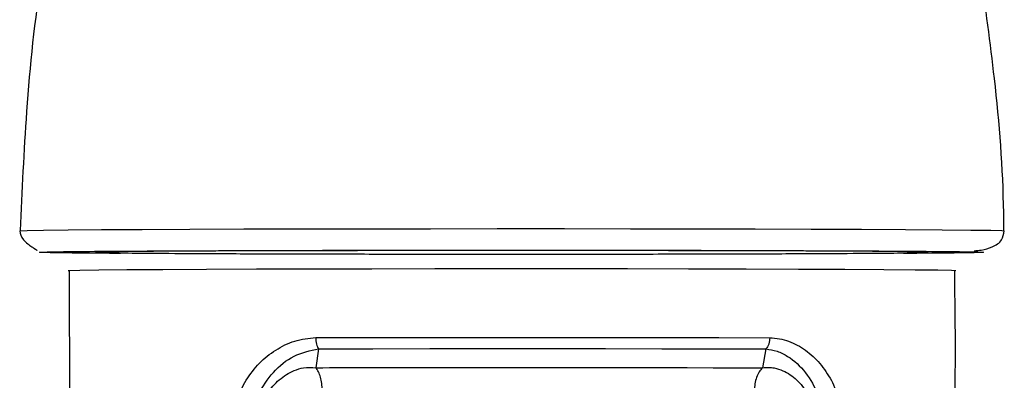
# Model space of a CAD drawing. Units: millimetres. Extents: x 50 to 2082, y 50 to 1435.
# Drawn here: x 402 to 465, y 735 to 758 of the extents above; entities that cross this region are included whole.
import ezdxf

# ---------------------------------------------------------------- set-up
doc = ezdxf.new("R2010")
doc.units = ezdxf.units.MM
doc.header["$LTSCALE"] = 5

msp = doc.modelspace()

# ---------------------------------------------------------------- linework, layer by layer
at = {"color": 7, "linetype": 'Continuous', "lineweight": 25}
for p, q in [((402.296, 744.832), (402.297, 744.833)), ((405.465, 742.291), (405.488, 732.56)), ((421.382, 737.286), (421.21, 736.08)), ((449.949, 737.276), (449.729, 736.071))]:
    msp.add_line(p, q, dxfattribs=at)
at = {"color": 7, "linetype": 'Continuous', "lineweight": 25, "flags": 128}
for points in [[(402.297, 744.833), (402.319, 744.837), (402.775, 744.856), (403.808, 744.874), (405.399, 744.892), (407.517, 744.908), (410.124, 744.923), (413.171, 744.936), (416.6, 744.948), (420.349, 744.957), (424.347, 744.964), (428.52, 744.968), (432.791, 744.97), (437.078, 744.969), (441.304, 744.966), (445.388, 744.96), (449.256, 744.952), (452.834, 744.941), (456.056, 744.929), (458.863, 744.915), (461.201, 744.899), (463.028, 744.882), (464.309, 744.864), (465.021, 744.845), (465.172, 744.831)], [(405.401, 742.291), (405.493, 742.301), (406.127, 742.319), (407.349, 742.337), (409.133, 742.353), (411.442, 742.368), (414.226, 742.382), (417.426, 742.393), (420.973, 742.402), (424.792, 742.409), (428.802, 742.414), (432.917, 742.416), (437.049, 742.415), (441.111, 742.411), (445.016, 742.405), (448.68, 742.397), (452.025, 742.386), (454.981, 742.374), (457.484, 742.359), (459.48, 742.343), (460.928, 742.326), (461.797, 742.309), (462.068, 742.291)], [(421.197, 738.004), (424.724, 738.011), (428.415, 738.015), (432.203, 738.017), (436.018, 738.017), (439.792, 738.014), (443.456, 738.01), (446.943, 738.003), (450.191, 737.994)], [(421.382, 737.286), (424.857, 737.293), (428.494, 737.297), (432.226, 737.299), (435.985, 737.299), (439.703, 737.296), (443.313, 737.291), (446.749, 737.285), (449.949, 737.276)], [(435.818, 736.095), (437.7, 736.094), (439.56, 736.092), (441.389, 736.09), (443.177, 736.087), (444.914, 736.084), (446.591, 736.08), (448.199, 736.076), (449.729, 736.071)]]:
    msp.add_lwpolyline(points, dxfattribs=at)
at = {"color": 7, "linetype": 'Continuous', "lineweight": 25}
for points, knots in [([(403.78, 761.413), (403.768, 761.346), (403.236, 758.387), (402.686, 752.854), (402.44, 747.382), (402.326, 744.845)], [0, 0, 0, 0, 0.012224, 0.542062, 1, 1, 1, 1]), ([(465.143, 744.833), (465.141, 745.214), (465.124, 748.467), (464.68, 754), (463.973, 759.108), (463.66, 761.371)], [0, 0, 0, 0, 0.068853, 0.587387, 1, 1, 1, 1]), ([(402.296, 744.832), (402.334, 744.641), (402.387, 744.378), (402.727, 744.061), (402.928, 743.908), (403.042, 743.829), (403.127, 743.771), (403.169, 743.743), (403.197, 743.724), (403.225, 743.706), (403.251, 743.688), (403.275, 743.671), (403.307, 743.648), (403.35, 743.616), (403.378, 743.593), (403.388, 743.582), (403.391, 743.579)], [0, 0, 0, 0, 0.530926, 0.732418, 0.806566, 0.859701, 0.878211, 0.885644, 0.892096, 0.897922, 0.903642, 0.909844, 0.917033, 0.935666, 0.977092, 1, 1, 1, 1]), ([(463.247, 743.553), (463.398, 743.568), (463.843, 743.61), (464.437, 743.786), (465.05, 744.164), (465.135, 744.627), (465.173, 744.832)], [0, 0, 0, 0, 0.145216, 0.427194, 0.74635, 1, 1, 1, 1]), ([(408.734, 743.386), (408.102, 743.39), (406.314, 743.401), (404.566, 743.422), (403.602, 743.447), (403.466, 743.465), (403.9, 743.474), (403.954, 743.475)], [0, 0, 0, 0, 0.154371, 0.436667, 0.707695, 0.963406, 1, 1, 1, 1]), ([(403.954, 743.475), (404.209, 743.482), (404.779, 743.498), (406.962, 743.52), (410.291, 743.542), (414.698, 743.562), (419.9, 743.576), (425.562, 743.586), (431.313, 743.591), (436.955, 743.59), (442.486, 743.585), (447.894, 743.576), (452.962, 743.561), (457.333, 743.542), (460.708, 743.519), (462.919, 743.494), (463.906, 743.469), (463.892, 743.445), (463.077, 743.43), (462.69, 743.423)], [0, 0, 0, 0, 0.047799, 0.106922, 0.168503, 0.231392, 0.29428, 0.355861, 0.414984, 0.470766, 0.526548, 0.585671, 0.647252, 0.71014, 0.773028, 0.83461, 0.893733, 0.949515, 1, 1, 1, 1]), ([(430.906, 743.342), (429.303, 743.343), (426.001, 743.346), (421.231, 743.354), (416.755, 743.367), (412.895, 743.384), (409.913, 743.404), (407.965, 743.426), (407.076, 743.449), (407.151, 743.471), (408.132, 743.492), (410.075, 743.513), (413.036, 743.533), (416.923, 743.549), (421.518, 743.563), (426.518, 743.571), (431.596, 743.575), (436.578, 743.575), (441.463, 743.57), (446.239, 743.562), (450.714, 743.549), (454.574, 743.532), (457.556, 743.512), (459.503, 743.49), (460.393, 743.467), (460.317, 743.446), (459.337, 743.424), (457.394, 743.403), (454.432, 743.384), (450.546, 743.367), (445.951, 743.354), (440.952, 743.345), (435.868, 743.341), (432.528, 743.342), (430.906, 743.342)], [0, 0, 0, 0, 0.029129, 0.060003, 0.09216, 0.125, 0.15784, 0.189997, 0.220871, 0.25, 0.279129, 0.310003, 0.34216, 0.375, 0.40784, 0.439997, 0.470871, 0.5, 0.529129, 0.560003, 0.59216, 0.625, 0.65784, 0.689997, 0.720871, 0.75, 0.779129, 0.810003, 0.84216, 0.875, 0.90784, 0.939997, 0.970871, 1, 1, 1, 1]), ([(462.69, 743.423), (462.656, 743.422), (462.252, 743.413), (460.983, 743.4), (459.304, 743.389), (458.734, 743.386)], [0, 0, 0, 0, 0.055858, 0.679378, 1, 1, 1, 1]), ([(461.98, 732.558), (461.996, 733.141), (462.083, 736.384), (462.04, 739.63), (462.004, 742.292)], [0, 0, 0, 0, 0.179577, 1, 1, 1, 1]), ([(416.758, 735.284), (417.026, 735.66), (417.565, 736.413), (418.629, 737.242), (419.836, 737.861), (420.742, 737.956), (421.197, 738.004)], [0, 0, 0, 0, 0.247576, 0.49746, 0.747623, 1, 1, 1, 1]), ([(421.197, 738.004), (421.199, 737.932), (421.205, 737.787), (421.244, 737.586), (421.302, 737.41), (421.355, 737.327), (421.382, 737.286)], [0, 0, 0, 0, 0.25, 0.5, 0.75, 1, 1, 1, 1]), ([(450.191, 737.994), (450.191, 737.994), (450.192, 737.994), (450.195, 737.994), (450.61, 737.98), (451.422, 737.833), (452.495, 737.235), (453.431, 736.399), (453.898, 735.646), (454.13, 735.271)], [0, 0, 0, 0, 0.000061, 0.000595, 0.002122, 0.252106, 0.502679, 0.752628, 1, 1, 1, 1]), ([(417.161, 732.667), (417.187, 732.95), (417.24, 733.536), (417.639, 734.65), (418.45, 735.842), (419.753, 736.937), (420.842, 737.17), (421.382, 737.286)], [0, 0, 0, 0, 0.112474, 0.232263, 0.485157, 0.744562, 1, 1, 1, 1]), ([(449.949, 737.276), (450.19, 737.239), (450.677, 737.164), (451.565, 736.71), (452.517, 735.843), (453.2, 734.636), (453.534, 733.523), (453.581, 732.937), (453.604, 732.654)], [0, 0, 0, 0, 0.12674, 0.256185, 0.515368, 0.767909, 0.887686, 1, 1, 1, 1]), ([(417.649, 732.796), (417.653, 733.011), (417.658, 733.367), (417.836, 733.921), (418.179, 734.594), (418.836, 735.342), (419.656, 735.857), (420.465, 736.123), (420.943, 736.095), (421.209, 736.079)], [0, 0, 0, 0, 0.115196, 0.191228, 0.315461, 0.529364, 0.73887, 0.854841, 1, 1, 1, 1]), ([(421.21, 736.08), (423.528, 736.085), (428.164, 736.095), (433.266, 736.095), (435.818, 736.095)], [0, 0, 0, 0, 0.499995, 1, 1, 1, 1]), ([(449.729, 736.07), (449.867, 736.086), (450.12, 736.115), (450.564, 736.058), (451.194, 735.852), (451.956, 735.328), (452.629, 734.481), (453.017, 733.583), (453.019, 732.998), (453.019, 732.784)], [0, 0, 0, 0, 0.079721, 0.145826, 0.261551, 0.471349, 0.685539, 0.884851, 1, 1, 1, 1]), ([(415.974, 732.656), (416.017, 733.137), (416.103, 734.096), (416.54, 734.889), (416.758, 735.284)], [0, 0, 0, 0, 0.5003302, 1, 1, 1, 1]), ([(454.13, 735.271), (454.318, 734.875), (454.693, 734.082), (454.764, 733.122), (454.799, 732.643)], [0, 0, 0, 0, 0.500011, 1, 1, 1, 1])]:
    msp.add_open_spline(points, degree=3, knots=knots, dxfattribs=at)
for points in [[(450.191, 737.994), (450.188, 737.922), (450.181, 737.777), (450.129, 737.576), (450.053, 737.399), (449.984, 737.317), (449.949, 737.276)], [(421.613, 734.633), (421.607, 734.778), (421.597, 735.07), (421.512, 735.476), (421.385, 735.832), (421.268, 735.997), (421.21, 736.08)], [(449.729, 736.071), (449.654, 735.988), (449.505, 735.823), (449.342, 735.467), (449.233, 735.061), (449.22, 734.77), (449.213, 734.624)]]:
    msp.add_open_spline(points, degree=3, dxfattribs=at)

doc.saveas('drawing.dxf')
